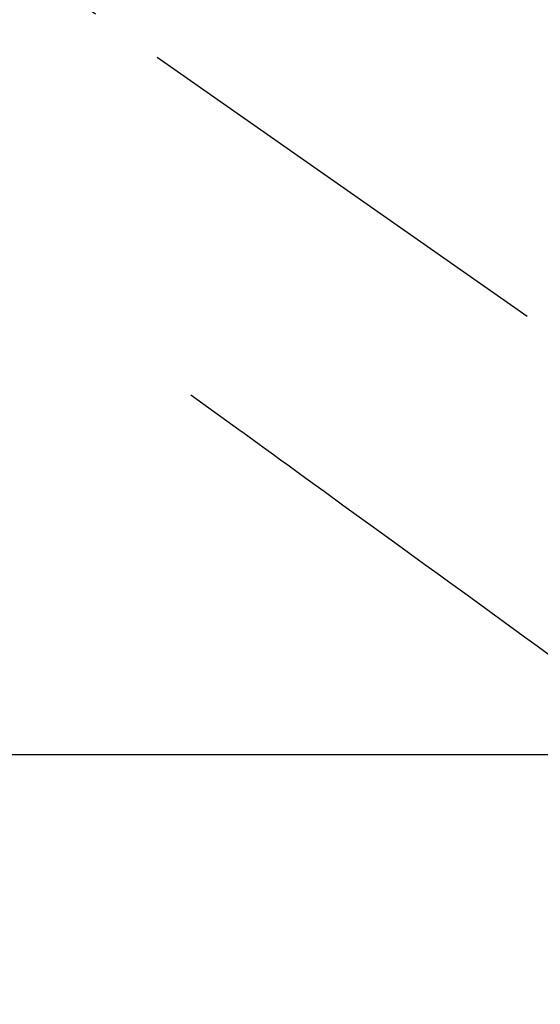
# Model space of a CAD drawing. Extents: x 0 to 26473, y -25 to 8845.
# Drawn here: x 3211 to 3254, y 7087 to 7169 of the extents above; entities that cross this region are included whole.
import ezdxf

# ---------------------------------------------------------------- set-up
doc = ezdxf.new("R2010")
doc.units = 0
doc.header["$LTSCALE"] = 50
doc.header["$MEASUREMENT"] = 0
doc.linetypes.add('CENTER2', pattern=[1.125, 0.75, -0.125, 0.125, -0.125])
doc.linetypes.add('HIDDEN', pattern=[0.375, 0.25, -0.125])
doc.layers.get('0').update_dxf_attribs({"linetype": 'CONTINUOUS'})
doc.layers.get('DEFPOINTS').update_dxf_attribs({"color": 146, "linetype": 'CONTINUOUS'})
doc.layers.add('150-機器', color=8, linetype='CONTINUOUS')
doc.styles.add('KH001', font='txt')
doc.dimstyles.new('KH1xx015', dxfattribs={"dimscale": 10, "dimtxt": 3.8, "dimasz": 0.8, "dimexe": 0.3, "dimexo": 1.2, "dimgap": 0.5, "dimtad": 3, "dimdec": 1, "dimdsep": 46, "dimlunit": 6, "dimtxsty": 'KH001', "dimblk": 'DOT', "dimcen": 1, "dimdle": 1, "dimclrd": 256, "dimclre": 256, "dimclrt": 256, "dimadec": 0, "dimazin": 0, "dimtfac": 1, "dimtdec": 1, "dimtix": 1, "dimtmove": 2, "dimatfit": 3, "dimldrblk": 'CLOSEDBLANK', "dimfxl": 1, "dimtolj": 1, "dimtzin": 0, "dimlwd": -1, "dimlwe": -1, "dimarcsym": 0})

# ---------------------------------------------------------------- blocks, each defined once
blk = doc.blocks.new('_Dot')
at = {"color": 0, "linetype": 'ByBlock', "lineweight": -2}
blk.add_line((-0.5, 0), (-1, 0), dxfattribs=at)
at = {"color": 0, "linetype": 'ByBlock', "const_width": 0.5}
blk.add_lwpolyline([(-0.25, 0, 1), (0.25, 0, 1)], format="xyb", close=True, dxfattribs=at)
blk = doc.blocks.new('*D110')
at = {"layer": 'DEFPOINTS', "transparency": 16777216}
for p, q in [((3164.152, 7108.161), (3036.318, 7108.161)), ((3039.318, 7100.161), (3039.318, 6916.161)), ((3314.159, 6908.161), (3036.318, 6908.161))]:
    blk.add_line(p, q, dxfattribs=at)
at = {"layer": 'DEFPOINTS', "color": 0, "transparency": 16777216}
for p in [(3176.152, 7108.161), (3039.318, 6908.161), (3326.159, 6908.161)]:
    blk.add_point(p, dxfattribs=at)
at = {"layer": 'DEFPOINTS', "transparency": 16777216, "xscale": 8, "yscale": 8, "zscale": 8}
for p, rotation in [((3039.318, 7108.161), 90), ((3039.318, 6908.161), 270)]:
    blk.add_blockref('_Dot', p, dxfattribs=dict(at, rotation=rotation))
at = {"layer": 'DEFPOINTS', "transparency": 16777216, "insert": (3015.318, 7008.161), "char_height": 38, "attachment_point": 5, "rotation": 90, "style": 'KH001'}
blk.add_mtext('\\A1;200', dxfattribs=at)
blk = doc.blocks.new('_ClosedBlank')
at = {"color": 0, "linetype": 'ByBlock', "lineweight": -2}
for p, q in [((-1, 0.167), (0, 0)), ((-1, 0.167), (-1, -0.167)), ((0, 0), (-1, -0.167))]:
    blk.add_line(p, q, dxfattribs=at)
blk = doc.blocks.new('F402_H')
at = {"layer": '150-機器', "color": 13, "linetype": 'CENTER2'}
blk.add_line((0, 0), (244.018, -170.863), dxfattribs=at)
at = {"layer": '150-機器', "color": 13, "linetype": 'HIDDEN'}
blk.add_lwpolyline([(48.87, -60.285), (49.37, -60.647), (49.871, -61.01), (50.371, -61.373), (50.871, -61.735), (51.37, -62.097), (51.87, -62.459), (52.369, -62.821), (52.868, -63.183), (53.289, -63.489), (53.711, -63.794), (54.132, -64.099), (54.553, -64.405), (55.144, -64.833), (55.734, -65.261), (56.325, -65.689), (56.915, -66.117), (57.671, -66.665), (58.426, -67.213), (59.182, -67.76), (59.937, -68.308), (61.586, -69.503), (63.234, -70.698), (64.883, -71.893), (66.532, -73.089), (67.462, -73.763), (68.392, -74.437), (69.322, -75.111), (70.252, -75.786), (71.807, -76.913), (73.362, -78.041), (74.918, -79.168), (76.473, -80.296), (77.633, -81.137), (78.793, -81.978)], dxfattribs=at)

msp = doc.modelspace()

# ---------------------------------------------------------------- linework, layer by layer
at = {"layer": '150-機器', "color": 2, "linetype": 'Continuous'}
msp.add_lwpolyline([(2886.152, 7108.161), (3466.152, 7108.161, -0.414214), (3476.152, 7098.161), (3476.152, 6718.161, -0.414214), (3466.152, 6708.161), (2886.152, 6708.161, -0.414214), (2876.152, 6718.161), (2876.152, 7098.161, -0.414214)], format="xyb", close=True, dxfattribs=at)

# ---------------------------------------------------------------- block references
at = {"layer": '150-機器'}
msp.add_blockref('F402_H', (3176.507, 7198.324), dxfattribs=at)

# ---------------------------------------------------------------- dimensions: what is measured, and where the dimension line sits
at = {"layer": 'DEFPOINTS'}
dim = msp.add_linear_dim(base=(3039.318, 6908.161), p1=(3176.152, 7108.161), p2=(3326.159, 6908.161), angle=90, dimstyle='KH1xx015', dxfattribs=at)
dim.commit()
dim.dimension.update_dxf_attribs({"geometry": '*D110', "text_midpoint": (3015.318, 7008.161)})

doc.saveas('drawing.dxf')
